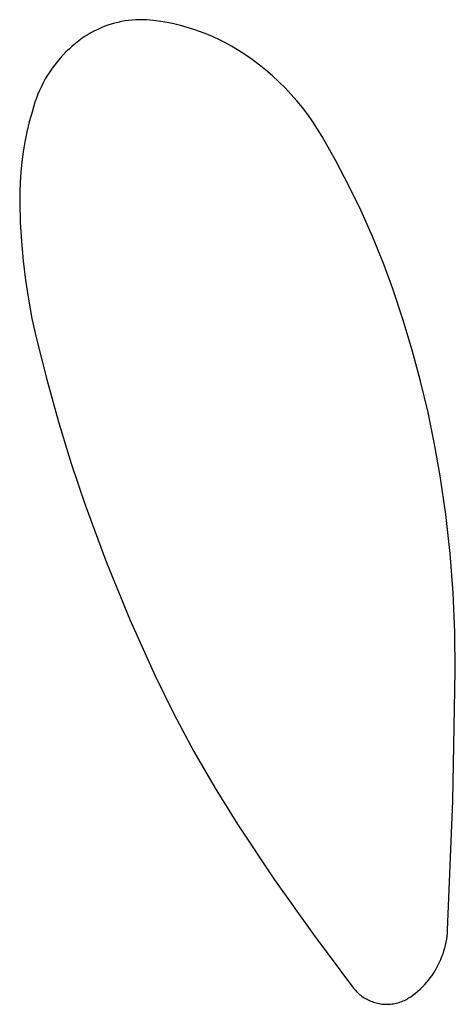
# Model space of a CAD drawing. Units: millimetres. Extents: x 51 to 1700, y -108 to 2264.
# Drawn here: x 1314 to 1316, y 1371 to 1376 of the extents above; entities that cross this region are included whole.
import ezdxf

# ---------------------------------------------------------------- set-up
doc = ezdxf.new("R2010")
doc.units = ezdxf.units.MM
doc.header["$MEASUREMENT"] = 0
doc.layers.add('Default', color=18, linetype='Continuous', true_color=0x000000)

msp = doc.modelspace()

# ---------------------------------------------------------------- linework, layer by layer
at = {"layer": 'Default'}
for p, q in [((1314.41308, 1375.61066), (1314.39789, 1375.60511)), ((1314.42846, 1375.61568), (1314.41308, 1375.61066)), ((1314.44399, 1375.62017), (1314.42846, 1375.61568)), ((1314.45968, 1375.62411), (1314.44399, 1375.62017)), ((1314.47549, 1375.6275), (1314.45968, 1375.62411)), ((1314.49141, 1375.63034), (1314.47549, 1375.6275)), ((1314.50742, 1375.63262), (1314.49141, 1375.63034)), ((1314.5235, 1375.63434), (1314.50742, 1375.63262)), ((1314.53964, 1375.6355), (1314.5235, 1375.63434)), ((1314.5558, 1375.6361), (1314.53964, 1375.6355)), ((1314.57197, 1375.63614), (1314.5558, 1375.6361)), ((1314.58813, 1375.63561), (1314.57197, 1375.63614)), ((1314.60427, 1375.63452), (1314.58813, 1375.63561)), ((1314.62036, 1375.63287), (1314.60427, 1375.63452)), ((1314.65125, 1375.62863), (1314.62036, 1375.63287)), ((1314.68198, 1375.62336), (1314.65125, 1375.62863)), ((1314.71252, 1375.61706), (1314.68198, 1375.62336)), ((1314.74284, 1375.60976), (1314.71252, 1375.61706)), ((1314.77289, 1375.60144), (1314.74284, 1375.60976)), ((1314.32535, 1375.56961), (1314.31165, 1375.56102)), ((1314.33935, 1375.57771), (1314.32535, 1375.56961)), ((1314.35362, 1375.58532), (1314.33935, 1375.57771)), ((1314.36814, 1375.59243), (1314.35362, 1375.58532)), ((1314.38291, 1375.59903), (1314.36814, 1375.59243)), ((1314.39789, 1375.60511), (1314.38291, 1375.59903)), ((1314.80265, 1375.59213), (1314.77289, 1375.60144)), ((1314.83208, 1375.58183), (1314.80265, 1375.59213)), ((1314.86116, 1375.57055), (1314.83208, 1375.58183)), ((1314.88984, 1375.55831), (1314.86116, 1375.57055)), ((1314.2675, 1375.52879), (1314.25274, 1375.51644)), ((1314.28268, 1375.54064), (1314.2675, 1375.52879)), ((1314.29825, 1375.55196), (1314.28268, 1375.54064)), ((1314.31165, 1375.56102), (1314.29825, 1375.55196)), ((1314.91809, 1375.54512), (1314.88984, 1375.55831)), ((1314.94589, 1375.53099), (1314.91809, 1375.54512)), ((1314.9732, 1375.51595), (1314.94589, 1375.53099)), ((1314.21107, 1375.47647), (1314.19811, 1375.46224)), ((1314.2245, 1375.49026), (1314.21107, 1375.47647)), ((1314.2384, 1375.50359), (1314.2245, 1375.49026)), ((1314.25274, 1375.51644), (1314.2384, 1375.50359)), ((1315, 1375.5), (1314.9732, 1375.51595)), ((1315.03325, 1375.47864), (1315, 1375.5)), ((1315.06574, 1375.45614), (1315.03325, 1375.47864)), ((1314.17368, 1375.43248), (1314.16223, 1375.417)), ((1314.18564, 1375.44757), (1314.17368, 1375.43248)), ((1314.19811, 1375.46224), (1314.18564, 1375.44757)), ((1315.09743, 1375.43252), (1315.06574, 1375.45614)), ((1315.12828, 1375.40782), (1315.09743, 1375.43252)), ((1314.15132, 1375.40114), (1314.14095, 1375.38492)), ((1314.16223, 1375.417), (1314.15132, 1375.40114)), ((1315.15825, 1375.38206), (1315.12828, 1375.40782)), ((1314.12189, 1375.35147), (1314.11322, 1375.33428)), ((1314.13114, 1375.36836), (1314.12189, 1375.35147)), ((1314.14095, 1375.38492), (1314.13114, 1375.36836)), ((1315.1873, 1375.35527), (1315.15825, 1375.38206)), ((1315.21541, 1375.32749), (1315.1873, 1375.35527)), ((1314.09766, 1375.29906), (1314.09078, 1375.28108)), ((1314.10514, 1375.3168), (1314.09766, 1375.29906)), ((1314.11322, 1375.33428), (1314.10514, 1375.3168)), ((1315.24254, 1375.29875), (1315.21541, 1375.32749)), ((1315.26865, 1375.26908), (1315.24254, 1375.29875)), ((1314.08452, 1375.26288), (1314.07098, 1375.2188)), ((1314.09078, 1375.28108), (1314.08452, 1375.26288)), ((1315.29371, 1375.23852), (1315.26865, 1375.26908)), ((1314.07098, 1375.2188), (1314.05888, 1375.1743)), ((1315.3177, 1375.20712), (1315.29371, 1375.23852)), ((1314.05888, 1375.1743), (1314.04824, 1375.12943)), ((1315.34058, 1375.17489), (1315.3177, 1375.20712)), ((1315.36232, 1375.14189), (1315.34058, 1375.17489)), ((1314.04824, 1375.12943), (1314.03907, 1375.08424)), ((1315.38291, 1375.10816), (1315.36232, 1375.14189)), ((1314.03907, 1375.08424), (1314.03138, 1375.03877)), ((1315.4452, 1374.99793), (1315.38291, 1375.10816)), ((1314.03138, 1375.03877), (1314.02517, 1374.99308)), ((1314.02517, 1374.99308), (1314.02046, 1374.94721)), ((1315.50391, 1374.88575), (1315.4452, 1374.99793)), ((1314.02046, 1374.94721), (1314.01724, 1374.90121)), ((1314.01724, 1374.90121), (1314.01553, 1374.85513)), ((1314.01553, 1374.85513), (1314.01531, 1374.80902)), ((1315.55898, 1374.77175), (1315.50391, 1374.88575)), ((1314.01531, 1374.80902), (1314.01772, 1374.72128)), ((1315.61034, 1374.65602), (1315.55898, 1374.77175)), ((1314.01772, 1374.72128), (1314.02288, 1374.63367)), ((1314.02288, 1374.63367), (1314.03079, 1374.54626)), ((1315.65795, 1374.5387), (1315.61034, 1374.65602)), ((1314.03079, 1374.54626), (1314.04144, 1374.45915)), ((1315.70175, 1374.41991), (1315.65795, 1374.5387)), ((1314.04144, 1374.45915), (1314.05482, 1374.37241)), ((1315.74786, 1374.28192), (1315.70175, 1374.41991)), ((1314.05482, 1374.37241), (1314.07093, 1374.28613)), ((1314.07093, 1374.28613), (1314.08973, 1374.2004)), ((1315.78989, 1374.14264), (1315.74786, 1374.28192)), ((1314.08973, 1374.2004), (1314.13752, 1374.00916)), ((1315.82781, 1374.00218), (1315.78989, 1374.14264)), ((1314.13752, 1374.00916), (1314.19033, 1373.81923)), ((1315.86158, 1373.86066), (1315.82781, 1374.00218)), ((1315.89118, 1373.71822), (1315.86158, 1373.86066)), ((1314.19033, 1373.81923), (1314.24813, 1373.63077)), ((1315.91658, 1373.57496), (1315.89118, 1373.71822)), ((1314.24813, 1373.63077), (1314.31088, 1373.4439)), ((1315.94205, 1373.39928), (1315.91658, 1373.57496)), ((1314.31088, 1373.4439), (1314.40761, 1373.18243)), ((1315.96162, 1373.22284), (1315.94205, 1373.39928)), ((1315.97526, 1373.04585), (1315.96162, 1373.22284)), ((1314.40761, 1373.18243), (1314.51327, 1372.92445)), ((1315.98295, 1372.86849), (1315.97526, 1373.04585)), ((1314.51327, 1372.92445), (1314.62773, 1372.67024)), ((1315.98469, 1372.69098), (1315.98295, 1372.86849)), ((1315.97397, 1372.10606), (1315.98469, 1372.69098)), ((1314.62773, 1372.67024), (1314.71236, 1372.49812)), ((1314.71236, 1372.49812), (1314.80268, 1372.32891)), ((1314.80268, 1372.32891), (1314.8986, 1372.16281)), ((1314.8986, 1372.16281), (1315, 1372)), ((1315.95001, 1371.52154), (1315.97397, 1372.10606)), ((1315, 1372), (1315.16793, 1371.7481)), ((1315.16793, 1371.7481), (1315.34298, 1371.5011)), ((1315.94906, 1371.50786), (1315.95001, 1371.52154)), ((1315.34298, 1371.5011), (1315.525, 1371.2592)), ((1315.94334, 1371.46714), (1315.94572, 1371.48065)), ((1315.94572, 1371.48065), (1315.94763, 1371.49422)), ((1315.94763, 1371.49422), (1315.94906, 1371.50786)), ((1315.92917, 1371.41421), (1315.93341, 1371.42725)), ((1315.93341, 1371.42725), (1315.93718, 1371.44043)), ((1315.93718, 1371.44043), (1315.94049, 1371.45373)), ((1315.94049, 1371.45373), (1315.94334, 1371.46714)), ((1315.91379, 1371.37608), (1315.91936, 1371.38861)), ((1315.91936, 1371.38861), (1315.92449, 1371.40132)), ((1315.92449, 1371.40132), (1315.92917, 1371.41421)), ((1315.88725, 1371.32814), (1315.89451, 1371.33977)), ((1315.89451, 1371.33977), (1315.90135, 1371.35165)), ((1315.90135, 1371.35165), (1315.90778, 1371.36375)), ((1315.90778, 1371.36375), (1315.91379, 1371.37608)), ((1315.8543, 1371.28435), (1315.8631, 1371.29486)), ((1315.8631, 1371.29486), (1315.87154, 1371.30567)), ((1315.87154, 1371.30567), (1315.87959, 1371.31677)), ((1315.87959, 1371.31677), (1315.88725, 1371.32814)), ((1315.525, 1371.2592), (1315.5291, 1371.25409)), ((1315.5291, 1371.25409), (1315.53337, 1371.24913)), ((1315.53337, 1371.24913), (1315.53782, 1371.24432)), ((1315.81558, 1371.24557), (1315.82576, 1371.25475)), ((1315.82576, 1371.25475), (1315.83562, 1371.26428)), ((1315.83562, 1371.26428), (1315.84513, 1371.27415)), ((1315.84513, 1371.27415), (1315.8543, 1371.28435)), ((1315.53782, 1371.24432), (1315.54243, 1371.23966)), ((1315.54243, 1371.23966), (1315.54719, 1371.23517)), ((1315.54719, 1371.23517), (1315.55211, 1371.23085)), ((1315.55211, 1371.23085), (1315.55718, 1371.2267)), ((1315.55718, 1371.2267), (1315.56239, 1371.22272)), ((1315.56239, 1371.22272), (1315.56773, 1371.21893)), ((1315.56773, 1371.21893), (1315.5732, 1371.21533)), ((1315.5732, 1371.21533), (1315.57879, 1371.21192)), ((1315.57879, 1371.21192), (1315.58449, 1371.2087)), ((1315.58449, 1371.2087), (1315.59031, 1371.20568)), ((1315.59031, 1371.20568), (1315.59622, 1371.20287)), ((1315.74893, 1371.20114), (1315.75491, 1371.20382)), ((1315.75491, 1371.20382), (1315.76079, 1371.20671)), ((1315.76079, 1371.20671), (1315.76657, 1371.20979)), ((1315.76657, 1371.20979), (1315.77223, 1371.21308)), ((1315.77223, 1371.21308), (1315.77778, 1371.21656)), ((1315.77778, 1371.21656), (1315.78321, 1371.22023)), ((1315.78321, 1371.22023), (1315.79429, 1371.22829)), ((1315.79429, 1371.22829), (1315.80509, 1371.23675)), ((1315.80509, 1371.23675), (1315.81558, 1371.24557)), ((1315.59622, 1371.20287), (1315.60223, 1371.20026)), ((1315.60223, 1371.20026), (1315.60833, 1371.19786)), ((1315.60833, 1371.19786), (1315.6145, 1371.19568)), ((1315.6145, 1371.19568), (1315.62075, 1371.19371)), ((1315.62075, 1371.19371), (1315.62706, 1371.19195)), ((1315.62706, 1371.19195), (1315.63343, 1371.19042)), ((1315.63343, 1371.19042), (1315.63984, 1371.18911)), ((1315.63984, 1371.18911), (1315.6463, 1371.18802)), ((1315.6463, 1371.18802), (1315.65279, 1371.18715)), ((1315.65279, 1371.18715), (1315.65931, 1371.18651)), ((1315.65931, 1371.18651), (1315.66585, 1371.1861)), ((1315.66585, 1371.1861), (1315.6724, 1371.18591)), ((1315.6724, 1371.18591), (1315.67894, 1371.18595)), ((1315.67894, 1371.18595), (1315.68549, 1371.18622)), ((1315.68549, 1371.18622), (1315.69202, 1371.18671)), ((1315.69202, 1371.18671), (1315.69853, 1371.18743)), ((1315.69853, 1371.18743), (1315.70501, 1371.18837)), ((1315.70501, 1371.18837), (1315.71146, 1371.18954)), ((1315.71146, 1371.18954), (1315.71786, 1371.19093)), ((1315.71786, 1371.19093), (1315.72421, 1371.19254)), ((1315.72421, 1371.19254), (1315.7305, 1371.19437)), ((1315.7305, 1371.19437), (1315.73672, 1371.19641)), ((1315.73672, 1371.19641), (1315.74287, 1371.19867)), ((1315.74287, 1371.19867), (1315.74893, 1371.20114))]:
    msp.add_line(p, q, dxfattribs=at)

doc.saveas('drawing.dxf')
